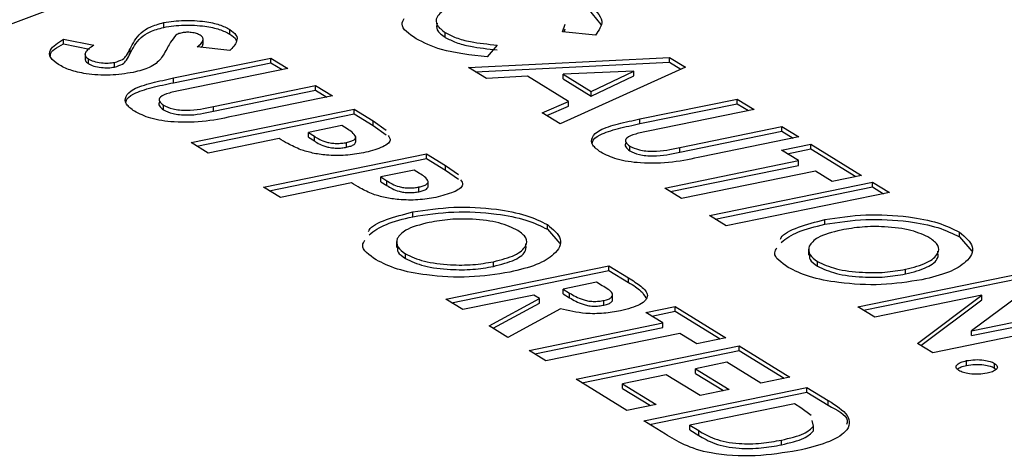
# Model space of a CAD drawing. Extents: x -125.3 to -107.2, y -65.1 to -57.
# Drawn here: x -120.3 to -120.3, y -60.4 to -60.4 of the extents above; entities that cross this region are included whole.
import ezdxf

# ---------------------------------------------------------------- set-up
doc = ezdxf.new("R2010")
doc.units = 0
doc.header["$MEASUREMENT"] = 0
doc.layers.get('0').update_dxf_attribs({"linetype": 'CONTINUOUS'})
doc.layers.add('LINES', color=7, linetype='CONTINUOUS')

# ---------------------------------------------------------------- blocks, each defined once
blk = doc.blocks.new('A$C2579555F')
at = {"color": 7, "linetype": 'CONTINUOUS'}
for p, q in [((3.901319379964377, 1.046370119307944), (3.901688319937719, 1.045909756641699)), ((3.889195901216567, 1.0458290115183), (3.889195901216567, 1.045963187585222)), ((3.891084608346063, 1.045636877850065), (3.891084608346063, 1.04577105391698)), ((3.900598763470711, 1.045704855566932), (3.90066978163081, 1.045923401845187)), ((3.901539527207191, 1.045607167927798), (3.900598763470711, 1.045704855566932)), ((3.900641010167163, 1.045700461148257), (3.90066978163081, 1.045789225778272)), ((3.886331848530531, 1.045488981717256), (3.887198468765149, 1.045318098268673)), ((3.886331848530531, 1.045354805650341), (3.886331848530531, 1.045488981717256)), ((3.890322921999797, 1.045337103025943), (3.890322921999797, 1.045504846726594)), ((3.897245296040083, 1.045542406477722), (3.897245296040083, 1.045676582544644)), ((3.886331848530531, 1.045354805650341), (3.887075687628283, 1.045208156752146)), ((3.888238038138013, 1.045075987554689), (3.888238038138013, 1.045210163621604)), ((3.891085194012973, 1.045161558499558), (3.89015142681248, 1.045266430266906)), ((3.898727203580677, 1.04532096262858), (3.898445889816458, 1.044981448005522)), ((3.886946868151426, 1.045070339692565), (3.886946868151426, 1.044902595991914)), ((3.887041785998107, 1.044789927967699), (3.887041785998107, 1.044924104034614)), ((3.889479044310846, 1.044379095830266), (3.892260244389391, 1.044949573470845)), ((3.892260244389391, 1.044949573470845), (3.892743383966831, 1.044652269805056)), ((3.892260244389391, 1.044815397403923), (3.892260244389391, 1.044949573470845)), ((3.897910486038697, 1.044678703080358), (3.903660066771877, 1.044965796208267)), ((3.903660066771877, 1.044965796208267), (3.90410817182412, 1.044690051307818)), ((3.903660066771877, 1.044831620141345), (3.903660066771877, 1.044965796208267)), ((3.887790955146372, 1.044691414696935), (3.887790955146372, 1.044825590763857)), ((3.889479044310846, 1.044244919763344), (3.892260244389391, 1.044815397403923)), ((3.892743383966831, 1.044652269805056), (3.889710005254898, 1.044030065475383)), ((3.892260244389391, 1.044815397403923), (3.892579799683745, 1.044618756588584)), ((3.898425897803776, 1.044361540474974), (3.897910486038697, 1.044678703080358)), ((3.898112226640947, 1.044554620042852), (3.903660066771877, 1.044831620141345)), ((3.90410817182412, 1.044690051307818), (3.900533089746858, 1.043064863658486)), ((3.903660066771877, 1.044831620141345), (3.903982721274232, 1.044633072204455)), ((3.889479044310846, 1.044244919763344), (3.889479044310846, 1.044379095830266)), ((3.89959152936423, 1.044428992992948), (3.898425897803776, 1.044361540474974)), ((3.900764310095568, 1.043707313323409), (3.89959152936423, 1.044428992992948)), ((3.902633376207135, 1.044571565764521), (3.90061155985471, 1.044487807022435)), ((3.90061155985471, 1.044487807022435), (3.901418229797628, 1.043991416450631)), ((3.90061155985471, 1.044353630955513), (3.90061155985471, 1.044487807022435)), ((3.90061155985471, 1.044353630955513), (3.901418229797628, 1.043857240383709)), ((3.901418229797628, 1.043991416450631), (3.902633376207135, 1.044571565764521)), ((3.901418229797628, 1.043857240383709), (3.902633376207135, 1.044437389697599)), ((3.902633376207135, 1.044437389697599), (3.902633376207135, 1.044571565764521)), ((3.89061476596433, 1.043564464031746), (3.893537050710961, 1.044163880851926)), ((3.89061476596433, 1.043430287964824), (3.893537050710961, 1.044029704785011)), ((3.893537050710961, 1.044163880851926), (3.894020190288401, 1.043866577186137)), ((3.893537050710961, 1.044029704785011), (3.893537050710961, 1.044163880851926)), ((3.893537050710961, 1.044029704785011), (3.893856606005315, 1.043833063969664)), ((3.894020190288401, 1.043866577186137), (3.891238990209871, 1.043296099545557)), ((3.901418229797628, 1.043857240383709), (3.901418229797628, 1.043991416450631)), ((3.902810818636326, 1.043206477037025), (3.905592018714856, 1.043776954677611)), ((3.905592018714856, 1.043776954677611), (3.906075158292296, 1.043479651011829)), ((3.905592018714856, 1.043642778610689), (3.905592018714856, 1.043776954677611)), ((3.889186168437192, 1.043470365692627), (3.889186168437192, 1.043604541759542)), ((3.889979216399979, 1.042528079656577), (3.894641311995898, 1.043484365152274)), ((3.89061476596433, 1.043430287964824), (3.89061476596433, 1.043564464031746)), ((3.894641311995898, 1.043484365152274), (3.895180506813674, 1.043152567461959)), ((3.894641311995898, 1.043350189085359), (3.894641311995898, 1.043484365152274)), ((3.900017071615011, 1.04338239939635), (3.900764310095568, 1.043707313323409)), ((3.900144902843891, 1.043303797061867), (3.900764310095568, 1.043573137256487)), ((3.900764310095568, 1.043573137256487), (3.900764310095568, 1.043707313323409)), ((3.902810818636326, 1.04307230097011), (3.905592018714856, 1.043642778610689)), ((3.906075158292296, 1.043479651011829), (3.90304189627571, 1.042857470618607)), ((3.905592018714856, 1.043642778610689), (3.90591157400921, 1.04344613779535)), ((3.890142706573684, 1.042427438569497), (3.894641311995898, 1.043350189085359)), ((3.894641311995898, 1.043350189085359), (3.895180506813674, 1.043018391395037)), ((3.900533089746858, 1.043064863658486), (3.900017071615011, 1.04338239939635)), ((3.902810818636326, 1.04307230097011), (3.902810818636326, 1.043206477037025)), ((3.894287629278054, 1.043015413135016), (3.893331310952888, 1.042819253848968)), ((3.894439625218197, 1.042921881260803), (3.894287629278054, 1.043015413135016)), ((3.895180506813674, 1.043152567461959), (3.895553073433803, 1.042886922299857)), ((3.895180506813674, 1.043018391395037), (3.895180506813674, 1.043152567461959)), ((3.895180506813674, 1.043018391395037), (3.895553073433803, 1.042752746232935)), ((3.903946656985127, 1.042391869174971), (3.906868825036426, 1.042991262058692)), ((3.906868825036426, 1.042991262058692), (3.907351964613866, 1.04269395839291)), ((3.906868825036426, 1.04285708599177), (3.906868825036426, 1.042991262058692)), ((3.892494488657633, 1.042647605497493), (3.890462355977419, 1.042230775990795)), ((3.893331310952888, 1.042819253848968), (3.893502239011454, 1.042714071949632)), ((3.893331310952888, 1.042685077782046), (3.893331310952888, 1.042819253848968)), ((3.893331310952888, 1.042685077782046), (3.893502239011454, 1.042579895882717)), ((3.893502239011454, 1.042579895882717), (3.893502239011454, 1.042714071949632)), ((3.894689597617401, 1.042558052045948), (3.894689597617401, 1.042692228112863)), ((3.903946656985127, 1.042257693108048), (3.906868825036426, 1.04285708599177)), ((3.907351964613866, 1.04269395839291), (3.904570764535336, 1.042123480752331)), ((3.906868825036426, 1.04285708599177), (3.90718838033078, 1.042660445176438)), ((3.890462355977419, 1.042230775990795), (3.889979216399979, 1.042528079656577)), ((3.894422131410693, 1.042399209997889), (3.894422131410693, 1.042533386064811)), ((3.902518059457989, 1.042297770835852), (3.902518059457989, 1.042431946902774)), ((3.903946656985127, 1.042257693108048), (3.903946656985127, 1.042391869174971)), ((3.906860349087239, 1.042309980139365), (3.907697054687176, 1.042481604554375)), ((3.907023839260944, 1.042209339052278), (3.907697054687176, 1.042347428487453)), ((3.907697054687176, 1.042481604554375), (3.909146406045394, 1.041589735016188)), ((3.907697054687176, 1.042347428487453), (3.907697054687176, 1.042481604554375)), ((3.907697054687176, 1.042347428487453), (3.908982821762308, 1.041556221799709)), ((3.892049689465694, 1.041253998084528), (3.896711785061598, 1.042210283580218)), ((3.892213179639398, 1.041153356997448), (3.896711785061598, 1.042076107513303)), ((3.896711785061598, 1.042210283580218), (3.897250979879374, 1.04187848588991)), ((3.896711785061598, 1.042076107513303), (3.896711785061598, 1.042210283580218)), ((3.896711785061598, 1.042076107513303), (3.897250979879374, 1.041744309822988)), ((3.907343421290605, 1.042012717932749), (3.906860349087239, 1.042309980139365)), ((3.897250979879374, 1.04187848588991), (3.897623613873606, 1.041612799268641)), ((3.897250979879374, 1.041744309822988), (3.897250979879374, 1.04187848588991)), ((3.90351803129461, 1.041228056852063), (3.907343421290605, 1.042012717932749)), ((3.903681638163661, 1.041127439701441), (3.907343421290605, 1.041878541865827)), ((3.907343421290605, 1.041878541865827), (3.907343421290605, 1.042012717932749)), ((3.896358102343783, 1.041741331562967), (3.895401784018617, 1.041545172276912)), ((3.895401784018617, 1.041545172276912), (3.895572712077183, 1.041439990377583)), ((3.895401784018617, 1.041410996209997), (3.895401784018617, 1.041545172276912)), ((3.896510165658, 1.041647758229587), (3.896358102343783, 1.041741331562967)), ((3.897250979879374, 1.041744309822988), (3.897623613873606, 1.041478623201719)), ((3.907826560868045, 1.04171541426696), (3.90400117087205, 1.040930753186274)), ((3.908309700445471, 1.041418110601171), (3.907826560868045, 1.04171541426696)), ((3.909146406045394, 1.041589735016188), (3.908309700445471, 1.041418110601171)), ((3.89253282904312, 1.040956694418746), (3.892049689465694, 1.041253998084528)), ((3.894564961723347, 1.041373523925444), (3.89253282904312, 1.040956694418746)), ((3.895401784018617, 1.041410996209997), (3.895572712077183, 1.041305814310661)), ((3.895572712077183, 1.041305814310661), (3.895572712077183, 1.041439990377583)), ((3.896492604476407, 1.04112512842584), (3.896492604476407, 1.041259304492755)), ((3.896760138057203, 1.041283929014732), (3.896760138057203, 1.041418105081647)), ((3.90400117087205, 1.040930753186274), (3.90351803129461, 1.041228056852063)), ((3.90479483761618, 1.040442364233144), (3.909456933212098, 1.041398649728841)), ((3.904958444485231, 1.040341747082522), (3.909456933212098, 1.041264473661919)), ((3.909456933212098, 1.041398649728841), (3.909940072789539, 1.041101346063058)), ((3.909456933212098, 1.041264473661919), (3.909456933212098, 1.041398649728841)), ((3.909456933212098, 1.041264473661919), (3.909776488506452, 1.041067832846579)), ((3.909940072789539, 1.041101346063058), (3.90527797719362, 1.040145060567362)), ((3.896315036977114, 1.040409162576609), (3.896315036977114, 1.040543338643531)), ((3.90527797719362, 1.040145060567362), (3.90479483761618, 1.040442364233144)), ((3.900166770013584, 1.040048099610637), (3.900166770013584, 1.040182275677552)), ((3.908094090042155, 1.040192118534087), (3.908094090042155, 1.040326294601009)), ((3.900166770013584, 1.040048099610637), (3.900523028613435, 1.03964207300276)), ((3.911945755704537, 1.039831097027275), (3.911945755704537, 1.039965273094197)), ((3.911945755704537, 1.039831097027275), (3.91230208167849, 1.039425028960238)), ((3.895848899721329, 1.03969552416595), (3.895848899721329, 1.039527780465292)), ((3.896104543928587, 1.039213089967532), (3.896104543928587, 1.039347266034454)), ((3.907627885412296, 1.039478521582588), (3.907627885412296, 1.039310777881937)), ((3.897260468723616, 1.038047504873632), (3.901922564319548, 1.039003790369328)), ((3.898622445704916, 1.038985450983702), (3.898622445704916, 1.039119627050624)), ((3.901922564319548, 1.039003790369328), (3.902485474815919, 1.038657399053243)), ((3.901922564319548, 1.038869614302406), (3.901922564319548, 1.039003790369328)), ((3.907883529619554, 1.03899608738417), (3.907883529619554, 1.039130263451092)), ((3.897423958897335, 1.037946863786551), (3.901922564319548, 1.038869614302406)), ((3.901922564319548, 1.038869614302406), (3.902485474815919, 1.038523222986328)), ((3.909039337719236, 1.037830478353818), (3.913701433315154, 1.038786763849508)), ((3.910401431395883, 1.03876844840034), (3.910401431395883, 1.038902624467262)), ((3.901568881601705, 1.038534838352071), (3.900612563276553, 1.038338679066015)), ((3.901733274373839, 1.038433677991662), (3.901568881601705, 1.038534838352071)), ((3.902485474815919, 1.038523222986328), (3.902485474815919, 1.038657399053243)), ((3.909202944588301, 1.037729861203189), (3.913701433315154, 1.038652587782586)), ((3.914136602542698, 1.038518979108566), (3.912290088778917, 1.037138183255621)), ((3.899775740981269, 1.038167030714547), (3.89774360830107, 1.037750201207849)), ((3.89993959476071, 1.038066202027444), (3.899775740981269, 1.038167030714547)), ((3.900612563276553, 1.038338679066015), (3.900800739101371, 1.038222883620676)), ((3.900612563276553, 1.038204502999093), (3.900612563276553, 1.038338679066015)), ((3.900612563276553, 1.038204502999093), (3.900800739101371, 1.038088707553761)), ((3.900800739101371, 1.038088707553761), (3.900800739101371, 1.038222883620676)), ((3.902030050516828, 1.038017944689841), (3.902030050516828, 1.038185688390499)), ((3.912581062202406, 1.038160549292968), (3.909522477296676, 1.037533174688036)), ((3.91074053341444, 1.036783634460214), (3.912581062202406, 1.038160549292968)), ((3.912581062202406, 1.03802637322606), (3.912581062202406, 1.038160549292968)), ((3.89774360830107, 1.037750201207849), (3.897260468723616, 1.038047504873632)), ((3.898500623541906, 1.037284366039991), (3.89993959476071, 1.038066202027444)), ((3.898616345487966, 1.037213119500258), (3.89993959476071, 1.037932025960529)), ((3.89993959476071, 1.037932025960529), (3.89993959476071, 1.038066202027444)), ((3.901782643989449, 1.037878287439341), (3.901782643989449, 1.038012463506263)), ((3.902983670053331, 1.037664237365071), (3.903820492348601, 1.037835885716547)), ((3.903820492348601, 1.037835885716547), (3.905269843706847, 1.036944016178353)), ((3.903820492348601, 1.037701709649625), (3.903820492348601, 1.037835885716547)), ((3.909522477296676, 1.037533174688036), (3.909039337719236, 1.037830478353818)), ((3.910838989541418, 1.036723108321276), (3.912581062202406, 1.03802637322606)), ((3.900543946081697, 1.037772534130106), (3.899037662388892, 1.03695389504292)), ((3.903466809630771, 1.037366933699289), (3.902983670053331, 1.037664237365071)), ((3.90314716022705, 1.037563596277991), (3.903820492348601, 1.037701709649625)), ((3.903820492348601, 1.037701709649625), (3.905106326797835, 1.036910461502714)), ((3.912290088778917, 1.037138183255621), (3.915357892616626, 1.037767448840867)), ((3.912290088778917, 1.037004007188699), (3.915357892616626, 1.037633272773945)), ((3.899037662388892, 1.03695389504292), (3.898500623541906, 1.037284366039991)), ((3.899641536330122, 1.036582296555061), (3.903466809630771, 1.037366933699289)), ((3.903466809630771, 1.037232757632374), (3.903466809630771, 1.037366933699289)), ((3.915840964819992, 1.037470186634252), (3.911178869224059, 1.036513901138555)), ((3.899805026503842, 1.036481655467981), (3.903466809630771, 1.037232757632374)), ((3.903949949208226, 1.0370696300335), (3.900124675907563, 1.036284992889279)), ((3.904433021411563, 1.036772367826885), (3.903949949208226, 1.0370696300335)), ((3.912290088778917, 1.037004007188699), (3.912290088778917, 1.037138183255621)), ((3.900987333716728, 1.035754149752108), (3.905649429312646, 1.036710435247798)), ((3.905269843706847, 1.036944016178353), (3.904433021411563, 1.036772367826885)), ((3.905649429312646, 1.036710435247798), (3.907098780670879, 1.035818565709619)), ((3.905649429312646, 1.036576259180876), (3.905649429312646, 1.036710435247798)), ((3.911178869224059, 1.036513901138555), (3.91074053341444, 1.036783634460214)), ((3.900124675907563, 1.036284992889279), (3.899641536330122, 1.036582296555061)), ((3.901150823890433, 1.035653508665021), (3.905649429312646, 1.036576259180876)), ((3.905649429312646, 1.036576259180876), (3.906935263761881, 1.035785011033973)), ((3.905295746594817, 1.036241483230548), (3.904399176284599, 1.036057579411782)), ((3.906261958375609, 1.035646917358143), (3.905295746594817, 1.036241483230548)), ((3.912146714962276, 1.036153541174798), (3.912146714962276, 1.036287717241713)), ((3.912946286129056, 1.03607686433584), (3.912946286129056, 1.036211040402762)), ((3.903562353989329, 1.035885931060314), (3.902307295589438, 1.035628494437795)), ((3.904528565770121, 1.035291365187909), (3.903562353989329, 1.035885931060314)), ((3.904399176284599, 1.036057579411782), (3.905365388065391, 1.035463013539385)), ((3.904399176284599, 1.03592340334486), (3.904399176284599, 1.036057579411782)), ((3.904399176284599, 1.03592340334486), (3.905201871156393, 1.035429458863739)), ((3.912946286129056, 1.03607686433584), (3.912986602357279, 1.03603261902866)), ((3.902436685074946, 1.034862280213922), (3.900987333716728, 1.035754149752108)), ((3.902307295589438, 1.035628494437795), (3.90327350737023, 1.035033928565397)), ((3.902307295589438, 1.035494318370873), (3.902307295589438, 1.035628494437795)), ((3.907098780670879, 1.035818565709619), (3.906261958375609, 1.035646917358143)), ((3.902307295589438, 1.035494318370873), (3.903109990461232, 1.035000373889751)), ((3.9029198246524, 1.03456497654814), (3.907581920248319, 1.035521262043829)), ((3.903083314826105, 1.03446433546106), (3.907581920248319, 1.035387085976915)), ((3.905365388065391, 1.035463013539385), (3.904528565770121, 1.035291365187909)), ((3.907581920248319, 1.035521262043829), (3.908190645123796, 1.035146678496162)), ((3.907581920248319, 1.035387085976915), (3.907581920248319, 1.035521262043829)), ((3.907581920248319, 1.035387085976915), (3.908190645123796, 1.03501250242924)), ((3.90327350737023, 1.035033928565397), (3.902436685074946, 1.034862280213922)), ((3.907228237530475, 1.035052310026579), (3.904239786525096, 1.034439321233826)), ((3.907412640406434, 1.03493883629443), (3.907228237530475, 1.035052310026579)), ((3.908190645123796, 1.03501250242924), (3.908190645123796, 1.035146678496162)), ((3.90770229405905, 1.03471693558275), (3.907412640406434, 1.03493883629443)), ((3.903537712403718, 1.034184754554147), (3.9029198246524, 1.03456497654814)), ((3.904239786525096, 1.034439321233826), (3.904492102480688, 1.034284056664262)), ((3.904239786525096, 1.034305145166911), (3.904239786525096, 1.034439321233826)), ((3.907774015158012, 1.034409979125357), (3.907735182846309, 1.034575865965977)), ((3.904239786525096, 1.034305145166911), (3.904492102480688, 1.03414988059734)), ((3.904492102480688, 1.03414988059734), (3.904492102480688, 1.034284056664262)), ((3.907774015158012, 1.034275803058435), (3.907774015158012, 1.034409979125357)), ((3.906856793642461, 1.033879317160839), (3.906856793642461, 1.034013493227746))]:
    blk.add_line(p, q, dxfattribs=at)
at = {"color": 7, "linetype": 'CONTINUOUS', "flags": 128}
blk.add_lwpolyline([(3.936409310444816, 1.048913768671575), (3.932649744271885, 1.049547577476446), (3.928735575289338, 1.05004950893035), (3.924703281808604, 1.050414828803042), (3.920590611278115, 1.050640224045296), (3.916435898164195, 1.050723552315347), (3.9122779111499, 1.050664031752014), (3.908155435674999, 1.050462210624502), (3.904107089866571, 1.050119984855073), (3.900170673688123, 1.049640519795958), (3.896382850122023, 1.049028350670341), (3.89277894788458, 1.048289120989892), (3.889392808624834, 1.047429772327888), (3.886255853361988, 1.046458352827521), (3.88339746867706, 1.04538387530171)], dxfattribs=at)
at = {"color": 7, "linetype": 'CONTINUOUS'}
for points, knots in [([(3.897956099036421, 1.046570913301714), (3.897730641055816, 1.046514137508886), (3.897280410564292, 1.046400758541147), (3.896970927834772, 1.0461406399738), (3.896970699579043, 1.045885480250497), (3.897153737963905, 1.045746234833693), (3.897245296040097, 1.045676582544644)], [0, 0, 0, 0, 0.2800365718890381, 0.5592217363584268, 0.7795172313335288, 1, 1, 1, 1]), ([(3.901319379964391, 1.046504295374874), (3.9015097161152, 1.046340359981542), (3.901850187755002, 1.046047113785548), (3.901634595481809, 1.045741800065414), (3.901539527207191, 1.045607167927805)], [0, 0, 0, 0, 0.5590367260195434, 1, 1, 1, 1]), ([(3.889195901216567, 1.045963187585222), (3.889386243147968, 1.045991749792172), (3.88976717347451, 1.046048911189764), (3.890347740741504, 1.046007821918394), (3.890810391866339, 1.045913260064346), (3.890993175674495, 1.045818470060532), (3.891084608346077, 1.045771053916987)], [0, 0, 0, 0, 0.2793832219689084, 0.5591282026088397, 0.7794657708026134, 1, 1, 1, 1]), ([(3.896410629715604, 1.045503607499931), (3.896207813095842, 1.045640608691087), (3.895930577860298, 1.045827879130506), (3.896043612232376, 1.04602828935932), (3.896073954196297, 1.046082085738377)], [0, 0, 0, 0, 0.7315686959584493, 1, 1, 1, 1]), ([(3.888238038138027, 1.045210163621604), (3.888314699594318, 1.045367103088118), (3.888421410088398, 1.045585558213048), (3.88877316220028, 1.045847920326736), (3.889055108763174, 1.045924798036367), (3.889195901216567, 1.045963187585222)], [0, 0, 0, 0, 0.5608723331017341, 0.7807178036039844, 1, 1, 1, 1]), ([(3.888238038138027, 1.045075987554696), (3.888314699594318, 1.04523292702121), (3.888421410088398, 1.04545138214614), (3.88877316220028, 1.045713744259807), (3.889055108763174, 1.045790621969445), (3.889195901216567, 1.045829011518315)], [0, 0, 0, 0, 0.5608723331017341, 0.7807178036039844, 1, 1, 1, 1]), ([(3.889195901216567, 1.045829011518315), (3.889386243147968, 1.045857573725243), (3.88976717347451, 1.045914735122842), (3.890347740741504, 1.045873645851486), (3.890810391866339, 1.045779083997438), (3.890993175674495, 1.045684293993602), (3.891084608346077, 1.045636877850065)], [0, 0, 0, 0, 0.2793832219689084, 0.5591282026088397, 0.7794657708026134, 1, 1, 1, 1]), ([(3.891084608346077, 1.045771053916987), (3.891154385212147, 1.045717186986025), (3.891293935116423, 1.04560945607917), (3.89130463077079, 1.045393749941432), (3.89116845427759, 1.045249658237672), (3.891085194012973, 1.045161558499565)], [0, 0, 0, 0, 0.2798538130491494, 0.5596922737033834, 1, 1, 1, 1]), ([(3.897010599617104, 1.045946778682762), (3.896998428097675, 1.045882103030877), (3.896971729597581, 1.045740235541622), (3.897148897056923, 1.045612117223037), (3.897245296040097, 1.045542406477736)], [0, 0, 0, 0, 0.4558877599606258, 1, 1, 1, 1]), ([(3.886187176943892, 1.044763400902475), (3.886099391694628, 1.044828665732979), (3.885923998459461, 1.044959063605781), (3.885916825227653, 1.045225675419623), (3.886174447814568, 1.045389120819152), (3.886331848530531, 1.045488981717263)], [0, 0, 0, 0, 0.2804787875359309, 0.5603912089202331, 1, 1, 1, 1]), ([(3.889540798891971, 1.045600822665889), (3.889488933590073, 1.045536488242838), (3.889396280312269, 1.045421559861872), (3.889332847424967, 1.045304172974511), (3.889304922896628, 1.045252496728928)], [0, 0, 0, 0, 0.5597783812202742, 1, 1, 1, 1]), ([(3.889719183991573, 1.045674118061534), (3.889676872352723, 1.045663126286236), (3.889601231231467, 1.04564347613249), (3.889559282579569, 1.045613868550902), (3.889540798891971, 1.045600822665889)], [0, 0, 0, 0, 0.5593735013677119, 1, 1, 1, 1]), ([(3.890242396123824, 1.045602722298639), (3.890209745615564, 1.045620011625289), (3.890144537479145, 1.045654541096027), (3.889998260084482, 1.045681840590525), (3.889847709950729, 1.045692634978813), (3.889761974417382, 1.045680282938882), (3.889719183991573, 1.045674118061534)], [0, 0, 0, 0, 0.2804301209722349, 0.5600625089463835, 0.7804281159374186, 1, 1, 1, 1]), ([(3.890151426812494, 1.045266430266913), (3.890222963968299, 1.045327197117004), (3.890322648671685, 1.045411873749146), (3.89032881001576, 1.045531319660512), (3.890271185375852, 1.045578934126418), (3.890242396123824, 1.045602722298639)], [0, 0, 0, 0, 0.5598146535724337, 0.7800835392140869, 0.9999999999999999, 0.9999999999999999, 0.9999999999999999, 0.9999999999999999]), ([(3.891084608346077, 1.045636877850065), (3.891163994149323, 1.045583437456443), (3.89126301072308, 1.045516782154628), (3.891265231394527, 1.045443080507923), (3.891265671659113, 1.045428468609586)], [0, 0, 0, 0, 0.8017425797200227, 1, 1, 1, 1]), ([(3.898445889816443, 1.044981448005522), (3.897973779531981, 1.045035959889404), (3.897130465014783, 1.045133332610433), (3.896630639419001, 1.045390437072328), (3.896410629715604, 1.045503607499931)], [0, 0, 0, 0, 0.5598270571887567, 1, 1, 1, 1]), ([(3.897245296040097, 1.045676582544644), (3.897341073519428, 1.045625473047551), (3.897532512505919, 1.045523315939292), (3.898039632044501, 1.045392057229769), (3.898466331624476, 1.04534793667667), (3.898727203580691, 1.04532096262858)], [0, 0, 0, 0, 0.2801092449059721, 0.559879319507384, 1, 1, 1, 1]), ([(3.897245296040097, 1.045542406477736), (3.897341073519428, 1.045491296980629), (3.897532512505919, 1.04538913987237), (3.898039632044501, 1.045257881162847), (3.898466331624476, 1.045213760609762), (3.898727203580691, 1.045186786561672)], [0, 0, 0, 0, 0.2801092449059721, 0.559879319507384, 1, 1, 1, 1]), ([(3.885958807297442, 1.045016873867517), (3.885958048556589, 1.045026153035856), (3.88594806472058, 1.04514825229267), (3.886147536236692, 1.04525560833622), (3.886331848530531, 1.045354805650341)], [0, 0, 0, 0, 0.07599692722007755, 1, 1, 1, 1]), ([(3.887198468765163, 1.04531809826868), (3.887095321629857, 1.045248503871534), (3.886951532000168, 1.04515148757956), (3.886936925985808, 1.045008828589374), (3.887006846304118, 1.044952334529285), (3.887041785998107, 1.044924104034614)], [0, 0, 0, 0, 0.5594130565993692, 0.7798354848039043, 1, 1, 1, 1]), ([(3.887790955146372, 1.044825590763857), (3.887875490593544, 1.04485261127067), (3.888045420702056, 1.044906926919388), (3.888147885905667, 1.045049065140589), (3.888203827891601, 1.045149031261523), (3.888238038138027, 1.045210163621604)], [0, 0, 0, 0, 0.2777491815876589, 0.5583213923389797, 1, 1, 1, 1]), ([(3.889304922896628, 1.045252496728928), (3.889273076896288, 1.04519177559925), (3.889216215914914, 1.045083358121815), (3.889144996251503, 1.044976021594707), (3.889113664422808, 1.044928800791894)], [0, 0, 0, 0, 0.5600677227464643, 1, 1, 1, 1]), ([(3.890259823104017, 1.045254266752977), (3.890285580336339, 1.04527547836188), (3.890324616059502, 1.045307625080248), (3.890317902067096, 1.045342140405737), (3.890315618218381, 1.045353881226646)], [0, 0, 0, 0, 0.659837456980001, 1, 1, 1, 1]), ([(3.886956528729726, 1.044919371339368), (3.886954176122728, 1.044904851838993), (3.886946836407205, 1.044859553579833), (3.887003371893087, 1.044818096657529), (3.887041785998107, 1.044789927967706)], [0, 0, 0, 0, 0.3205310896854837, 0.9999999999999999, 0.9999999999999999, 0.9999999999999999, 0.9999999999999999]), ([(3.887041785998107, 1.044924104034614), (3.887089283641572, 1.044899758375408), (3.887184190402422, 1.04485111243239), (3.887393690748141, 1.044813021311391), (3.887608562407493, 1.044798913768126), (3.887730223679014, 1.044816708101614), (3.887790955146372, 1.044825590763857)], [0, 0, 0, 0, 0.2803538328874555, 0.5601851428773804, 0.7804510728861621, 1, 1, 1, 1]), ([(3.887790955146372, 1.044691414696935), (3.887875490593544, 1.044718435203741), (3.888045420702056, 1.044772750852466), (3.888147885905667, 1.044914889073659), (3.888203827891601, 1.045014855194601), (3.888238038138027, 1.045075987554696)], [0, 0, 0, 0, 0.2777491815876589, 0.5583213923389797, 1, 1, 1, 1]), ([(3.889113664422808, 1.044928800791894), (3.889027707127696, 1.044839202886209), (3.888874281599655, 1.044679279217398), (3.888491082715277, 1.04458135006066), (3.888322572611855, 1.044538286124421)], [0, 0, 0, 0, 0.5602541910682254, 1, 1, 1, 1]), ([(3.888322572611855, 1.044538286124421), (3.888106545166593, 1.04450445298081), (3.887674768339323, 1.044436830242496), (3.8870056367915, 1.044482191841624), (3.886494951255727, 1.044600271831847), (3.88628984363622, 1.044708984658314), (3.886187176943892, 1.044763400902475)], [0, 0, 0, 0, 0.2796631972661912, 0.5589664213836318, 0.779240484525041, 1, 1, 1, 1]), ([(3.887041785998107, 1.044789927967706), (3.887089283641572, 1.0447655823085), (3.887184190402422, 1.044716936365468), (3.887393690748141, 1.044678845244469), (3.887608562407493, 1.044664737701218), (3.887730223679014, 1.044682532034692), (3.887790955146372, 1.044691414696935)], [0, 0, 0, 0, 0.2803538328874555, 0.5601851428773804, 0.7804510728861621, 1, 1, 1, 1]), ([(3.888360125995845, 1.043426259941818), (3.888269535239729, 1.043493219300977), (3.888088518150468, 1.043627016487477), (3.888086929425825, 1.043853332324019), (3.888309730248736, 1.0440802981974), (3.888853939636462, 1.044245441653125), (3.889270324206166, 1.044334469202148), (3.889479044310832, 1.044379095830259)], [0, 0, 0, 0, 0.1867710443276477, 0.3732030975825644, 0.5593881117306286, 0.7791355249080378, 1, 1, 1, 1]), ([(3.888123880663457, 1.043686685679411), (3.888122781935564, 1.043696886524479), (3.888113787563711, 1.043780392361356), (3.888326465955288, 1.043946256326052), (3.888849445002037, 1.044111229545898), (3.889268823464647, 1.044200281101503), (3.889479044310832, 1.044244919763351)], [0, 0, 0, 0, 0.03969446167107865, 0.3249455526555085, 0.6616170599553023, 1, 1, 1, 1]), ([(3.889710005254898, 1.044030065475376), (3.88958868438182, 1.044005001775282), (3.889347761534296, 1.043955229482691), (3.889074734975736, 1.043846735793551), (3.889044693154645, 1.04371170226446), (3.889138938755266, 1.043640315899516), (3.889186168437206, 1.043604541759549)], [0, 0, 0, 0, 0.2818842533417309, 0.5597747135305882, 0.779388108222359, 1, 1, 1, 1]), ([(3.889103547967409, 1.043697474924194), (3.889103098092207, 1.043697272540655), (3.889034716032413, 1.043666509781147), (3.889056891000649, 1.043574983814501), (3.889143010847462, 1.043505291091101), (3.889186168437206, 1.04347036569262)], [0, 0, 0, 0, 0.00329281940380084, 0.5005160688901849, 1, 1, 1, 1]), ([(3.889186168437206, 1.043604541759549), (3.889268723799063, 1.043564365839366), (3.889392864877706, 1.04350395205212), (3.889646878937796, 1.043461711415944), (3.890062995823925, 1.043439497866004), (3.890369681836404, 1.043508956816872), (3.890614765964344, 1.043564464031739)], [0, 0, 0, 0, 0.2496172387778166, 0.3753572459523566, 0.5008248880048305, 1, 1, 1, 1]), ([(3.889186168437206, 1.04347036569262), (3.889268723799063, 1.043430189772437), (3.889392864877706, 1.043369775985212), (3.889646878937796, 1.043327535349022), (3.890062995823925, 1.043305321799096), (3.890369681836404, 1.043374780749943), (3.890614765964344, 1.043430287964831)], [0, 0, 0, 0, 0.2496172387778166, 0.3753572459523566, 0.5008248880048305, 1, 1, 1, 1]), ([(3.891238990209885, 1.043296099545564), (3.890971363855968, 1.043238041862843), (3.890439855365898, 1.043122738751521), (3.889544475480562, 1.043092036736184), (3.888779622416948, 1.043209282256051), (3.888500111210718, 1.043353854871263), (3.888360125995845, 1.043426259941818)], [0, 0, 0, 0, 0.2819006811442586, 0.559857439973085, 0.7795671533960951, 1, 1, 1, 1]), ([(3.901692017016657, 1.042253665085042), (3.901601479617582, 1.042320611153947), (3.901420542047774, 1.042454401821026), (3.901418598445503, 1.04268070056154), (3.901641660725616, 1.042907658902386), (3.90218584128688, 1.043072773988584), (3.902602165570897, 1.043161839337856), (3.902810818636311, 1.043206477037032)], [0, 0, 0, 0, 0.1867401534260321, 0.3731972631381819, 0.5593656837784837, 0.7791632524787168, 1, 1, 1, 1]), ([(3.894689597617415, 1.042692228112877), (3.894660589687291, 1.042737463524453), (3.894608638286925, 1.042818477335821), (3.894491401077929, 1.042890204259983), (3.894439625218212, 1.042921881260803)], [0, 0, 0, 0, 0.5583666637347376, 1, 1, 1, 1]), ([(3.901455654988894, 1.042514066886177), (3.901454555823292, 1.042524267775917), (3.901445558962237, 1.042607763826126), (3.901658387785503, 1.0427736159548), (3.902181350280429, 1.042938562180787), (3.902600666216941, 1.043027651338605), (3.902810818636311, 1.043072300970124)], [0, 0, 0, 0, 0.03969598897188088, 0.3249185487244629, 0.6616632283884805, 1, 1, 1, 1]), ([(3.893113913814332, 1.042324746664733), (3.892986490167047, 1.042382144926911), (3.892758826036385, 1.042484696735293), (3.892575296628877, 1.042597804267601), (3.892494488657647, 1.042647605497493)], [0, 0, 0, 0, 0.5597001464186468, 1, 1, 1, 1]), ([(3.893502239011454, 1.042714071949632), (3.89360021593869, 1.042649655918538), (3.893722753901173, 1.042569091958967), (3.893985765132015, 1.042514369717978), (3.894134892548806, 1.042503369297854), (3.894287242483401, 1.042509432307739), (3.894377153852375, 1.042525398889531), (3.894422131410693, 1.042533386064811)], [0, 0, 0, 0, 0.4993561035761948, 0.6245356047708567, 0.7497651789503481, 0.8748217117193797, 1, 1, 1, 1]), ([(3.894422131410693, 1.042533386064811), (3.894464811941489, 1.042543445616786), (3.894550075867727, 1.042563541826475), (3.894666685450332, 1.042616131093553), (3.894680918844571, 1.042663403744513), (3.894689597617415, 1.042692228112877)], [0, 0, 0, 0, 0.28116661304044, 0.5616933276425884, 1, 1, 1, 1]), ([(3.89561280189541, 1.042736709111992), (3.895643878148306, 1.042689919051604), (3.895725725963786, 1.042566684624227), (3.895436360068729, 1.042369862093963), (3.895081913499382, 1.042280607194613), (3.894904337425402, 1.042235890907357)], [0, 0, 0, 0, 0.2339693128144973, 0.6162222073467106, 1, 1, 1, 1]), ([(3.903041896275724, 1.042857470618607), (3.90292060940574, 1.042832386538649), (3.902679770896455, 1.042782577252396), (3.902406640797324, 1.042674136794332), (3.902376398474601, 1.042539089417062), (3.902470772593844, 1.042467711397684), (3.902518059458004, 1.042431946902774)], [0, 0, 0, 0, 0.2818873225917562, 0.5597417311232133, 0.7794052742161646, 1, 1, 1, 1]), ([(3.894904337425388, 1.042235890907357), (3.894738237407537, 1.042207558822149), (3.894406409781951, 1.042150958174631), (3.893880236472484, 1.042160369602755), (3.893440743877036, 1.042224369572494), (3.893222873831277, 1.04229128251648), (3.893113913814332, 1.042324746664733)], [0, 0, 0, 0, 0.279937113293991, 0.5592465840872206, 0.7795727287048793, 1, 1, 1, 1]), ([(3.893502239011454, 1.042579895882724), (3.89360021593869, 1.042515479851616), (3.893722753901173, 1.042434915892059), (3.893985765132015, 1.042380193651056), (3.894134892548806, 1.042369193230947), (3.894287242483401, 1.042375256240817), (3.894377153852375, 1.042391222822609), (3.894422131410693, 1.042399209997889)], [0, 0, 0, 0, 0.4993561035761948, 0.6245356047708567, 0.7497651789503481, 0.8748217117193797, 1, 1, 1, 1]), ([(3.894422131410693, 1.042399209997889), (3.894464811941489, 1.042409269549857), (3.894550075867727, 1.042429365759567), (3.894666685450332, 1.042481955026645), (3.894680918844571, 1.042529227677591), (3.894689597617415, 1.042558052045948)], [0, 0, 0, 0, 0.28116661304044, 0.5616933276425884, 1, 1, 1, 1]), ([(3.902435322292888, 1.042524856130946), (3.902434911491454, 1.042524661689384), (3.902368690339742, 1.042493317727278), (3.902387674906876, 1.04240261916717), (3.902474536701007, 1.042332769525544), (3.902518059458004, 1.042297770835852)], [0, 0, 0, 0, 0.00310482916096651, 0.5004981566671909, 1, 1, 1, 1]), ([(3.902518059458004, 1.042431946902774), (3.902600628080549, 1.042391782292945), (3.902724773747863, 1.042331392981154), (3.902978692371931, 1.042289066452355), (3.903394893071791, 1.042266960648519), (3.903701589569692, 1.042336390719413), (3.903946656985141, 1.042391869174971)], [0, 0, 0, 0, 0.2496128594376882, 0.3753042506065518, 0.5008336456435648, 1, 1, 1, 1]), ([(3.904570764535322, 1.042123480752331), (3.904303175855915, 1.042065437682702), (3.903771669300156, 1.041950147782948), (3.902876295211499, 1.041919391323773), (3.902111510359205, 1.042036706480332), (3.901832006245655, 1.042181263774417), (3.901692017016657, 1.042253665085042)], [0, 0, 0, 0, 0.2818678466333121, 0.5598690073891615, 0.7795610321153981, 1, 1, 1, 1]), ([(3.902518059458004, 1.042297770835852), (3.902600628080549, 1.042257606226016), (3.902724773747863, 1.042197216914232), (3.902978692371931, 1.042154890385447), (3.903394893071791, 1.042132784581597), (3.903701589569692, 1.042202214652491), (3.903946656985141, 1.042257693108063)], [0, 0, 0, 0, 0.2496128594376882, 0.3753042506065518, 0.5008336456435648, 1, 1, 1, 1]), ([(3.896760138057218, 1.041418105081661), (3.896731108773096, 1.041463354561458), (3.896679136890782, 1.041544365881904), (3.896561913184954, 1.041616094269948), (3.896510165658, 1.041647758229587)], [0, 0, 0, 0, 0.5585574900590103, 1, 1, 1, 1]), ([(3.895184386880047, 1.041050665092683), (3.895056986236497, 1.041108049642013), (3.894829313580459, 1.04121059930268), (3.89464578966556, 1.041323708266347), (3.894564961723361, 1.041373523925444)], [0, 0, 0, 0, 0.5595781494217142, 0.9999999999999999, 0.9999999999999999, 0.9999999999999999, 0.9999999999999999]), ([(3.895572712077197, 1.041439990377583), (3.895670689004405, 1.041375574346489), (3.895793226966916, 1.041295010386918), (3.896056238197744, 1.041240288145914), (3.896205365614534, 1.041229287725812), (3.896357715549115, 1.041235350735676), (3.896447626918089, 1.041251317317482), (3.896492604476421, 1.041259304492769)], [0, 0, 0, 0, 0.4993561035761948, 0.6245356047708567, 0.7497651789503481, 0.8748217117193797, 1, 1, 1, 1]), ([(3.895572712077197, 1.041305814310661), (3.895670689004405, 1.041241398279567), (3.895793226966916, 1.041160834319996), (3.896056238197744, 1.041106112079007), (3.896205365614534, 1.041095111658883), (3.896357715549115, 1.041101174668768), (3.896447626918089, 1.04111714125056), (3.896492604476421, 1.04112512842584)], [0, 0, 0, 0, 0.4993561035761948, 0.6245356047708567, 0.7497651789503481, 0.8748217117193797, 1, 1, 1, 1]), ([(3.896492604476421, 1.041259304492769), (3.896535285748186, 1.041269363999589), (3.896620551154641, 1.041289460119145), (3.896737126367526, 1.041342040620499), (3.896751422464106, 1.041389295945841), (3.896760138057218, 1.041418105081661)], [0, 0, 0, 0, 0.2812177721552432, 0.5617955294407405, 1, 1, 1, 1]), ([(3.896492604476421, 1.04112512842584), (3.896535285748186, 1.041135187932682), (3.896620551154641, 1.041155284052216), (3.896737126367526, 1.04120786455357), (3.896751422464106, 1.041255119878919), (3.896760138057218, 1.041283929014732)], [0, 0, 0, 0, 0.2812177721552432, 0.5617955294407405, 1, 1, 1, 1]), ([(3.897683342335228, 1.041462586080776), (3.89771442479308, 1.041415795147188), (3.897796282772177, 1.041292567721648), (3.897506779197784, 1.04109577986047), (3.897152375745165, 1.041006527210683), (3.89697481049113, 1.040961809335293)], [0, 0, 0, 0, 0.2339801955197761, 0.6162043565415786, 1, 1, 1, 1]), ([(3.89697481049113, 1.040961809335293), (3.896808736787818, 1.040933459667123), (3.896476955258592, 1.040876822787986), (3.895950776446043, 1.040886250020435), (3.895511239536958, 1.040950248931757), (3.895293364969078, 1.041017184681571), (3.895184386880047, 1.041050665092683)], [0, 0, 0, 0, 0.2799113258790706, 0.5592059785097728, 0.7795204341982639, 1, 1, 1, 1]), ([(3.896315036977128, 1.040543338643531), (3.896698933040781, 1.040601521685566), (3.897466605168589, 1.040717869582572), (3.898647943022837, 1.0406516495758), (3.899594351339843, 1.040465273475739), (3.899975995525253, 1.040276592586892), (3.900166770013598, 1.040182275677552)], [0, 0, 0, 0, 0.2796501128373511, 0.5592128116956674, 0.7796613874273756, 1, 1, 1, 1]), ([(3.895050634671279, 1.039984594962448), (3.895055722754606, 1.03999842527336), (3.895102948148335, 1.040126792251186), (3.895532223266429, 1.040340900197855), (3.896054073797515, 1.040475852625171), (3.896315036977128, 1.040543338643531)], [0, 0, 0, 0, 0.05692963441108984, 0.5283963002045173, 1, 1, 1, 1]), ([(3.895067983740446, 1.039891733002143), (3.895210796869961, 1.039997730743998), (3.895496464638327, 1.040209757036436), (3.896042153100197, 1.040342687624673), (3.896315036977128, 1.040409162576623)], [0, 0, 0, 0, 0.499927346883618, 1, 1, 1, 1]), ([(3.896315036977128, 1.040409162576623), (3.896698933040781, 1.040467345618637), (3.897466605168589, 1.04058369351565), (3.898647943022837, 1.040517473508892), (3.899594351339843, 1.040331097408831), (3.899975995525253, 1.04014241651997), (3.900166770013598, 1.040048099610644)], [0, 0, 0, 0, 0.2796501128373511, 0.5592128116956674, 0.7796613874273756, 1, 1, 1, 1]), ([(3.908094090042141, 1.040326294601016), (3.908477948111866, 1.04038446639791), (3.909245585341083, 1.04050079803325), (3.910426889173721, 1.040434584538438), (3.911373226197256, 1.040248203607966), (3.911754951471536, 1.040059564024155), (3.911945755704551, 1.039965273094197)], [0, 0, 0, 0, 0.2796355166828162, 0.559213548348639, 0.7796742147333228, 1, 1, 1, 1]), ([(3.896786973801753, 1.040243737077638), (3.896531264439218, 1.040178245260563), (3.896074125650443, 1.040061163705019), (3.895933921492187, 1.039869122035142), (3.895872143222974, 1.039784502562185)], [0, 0, 0, 0, 0.5593692087171717, 1, 1, 1, 1]), ([(3.899322401820584, 1.04001527075247), (3.899158299763343, 1.040094129834927), (3.898830166096928, 1.040251814146139), (3.898084401856877, 1.040347635158334), (3.897370273149789, 1.040343945685642), (3.896981509908571, 1.040277157640389), (3.896786973801753, 1.040243737077638)], [0, 0, 0, 0, 0.2796041297207511, 0.5590882271005325, 0.7793689046842817, 1, 1, 1, 1]), ([(3.900166770013598, 1.040182275677552), (3.900329243224377, 1.040045433748389), (3.900654460874733, 1.039771521449502), (3.900428652841455, 1.039354149223946), (3.899902214782273, 1.039018689492352), (3.899363691822842, 1.038886293339345), (3.899094315155494, 1.038820066943892)], [0, 0, 0, 0, 0.2793631249588653, 0.5591926118506003, 0.7795020191800148, 1, 1, 1, 1]), ([(3.906829571041001, 1.039767526983461), (3.906834699605284, 1.039781365147924), (3.906882273335597, 1.039909731112616), (3.907311011110423, 1.040123915334334), (3.907833046331561, 1.040258830348584), (3.908094090042141, 1.040326294601016)], [0, 0, 0, 0, 0.05696671368999374, 0.5284362083099049, 1, 1, 1, 1]), ([(3.906847036805502, 1.039674688959622), (3.90698980957896, 1.039780706073408), (3.907275383681437, 1.039992761505111), (3.907821169730241, 1.040125661761387), (3.908094090042141, 1.040192118534094)], [0, 0, 0, 0, 0.4999500033182536, 1, 1, 1, 1]), ([(3.908094090042141, 1.040192118534094), (3.908477948111866, 1.040250290330981), (3.909245585341083, 1.040366621966342), (3.910426889173721, 1.040300408471516), (3.911373226197256, 1.040114027541044), (3.911754951471536, 1.039925387957233), (3.911945755704551, 1.039831097027275)], [0, 0, 0, 0, 0.2796355166828162, 0.559213548348639, 0.7796742147333228, 1, 1, 1, 1]), ([(3.911101387511536, 1.039798268169108), (3.910937300876796, 1.039877111696313), (3.910609133180273, 1.040034796072923), (3.909863371738325, 1.040130591191662), (3.909149222036021, 1.040126947068707), (3.908760495341525, 1.040060158444518), (3.908565959492719, 1.040026734494269)], [0, 0, 0, 0, 0.2795646547454717, 0.559119814457505, 0.7793642620329797, 1, 1, 1, 1]), ([(3.898622445704916, 1.039119627050624), (3.898844225270366, 1.039177445424649), (3.899287772933135, 1.039293079182933), (3.899569890581247, 1.039553851240292), (3.899594600579377, 1.039806956667597), (3.899413151029236, 1.039945820258126), (3.899322401820584, 1.04001527075247)], [0, 0, 0, 0, 0.2797448434436217, 0.5594752213937639, 0.7796782905813131, 0.9999999999999999, 0.9999999999999999, 0.9999999999999999, 0.9999999999999999]), ([(3.908565959492719, 1.040026734494269), (3.908310181023481, 1.039961239877606), (3.907852952531115, 1.039844161982309), (3.907712901351843, 1.039652085416755), (3.907651196288029, 1.039567458519656)], [0, 0, 0, 0, 0.5594106087339767, 1, 1, 1, 1]), ([(3.910401431395897, 1.038902624467269), (3.910623231645687, 1.038960426040809), (3.911066828136839, 1.039076028143313), (3.911349039506888, 1.039336816044916), (3.911373381076913, 1.039589922800019), (3.91119206710195, 1.039728808170281), (3.911101387511536, 1.039798268169108)], [0, 0, 0, 0, 0.2797312896927261, 0.5594575240008149, 0.7796738431693153, 1, 1, 1, 1]), ([(3.911945755704551, 1.039965273094197), (3.912108166860378, 1.039828423462538), (3.912433245203218, 1.039554508464207), (3.912207684860093, 1.039137114215926), (3.911681081378859, 1.03880169834467), (3.911142661483268, 1.038669261711284), (3.910873368220507, 1.038603022901363)], [0, 0, 0, 0, 0.2793729976488514, 0.5591864095478557, 0.7795249933691845, 1, 1, 1, 1]), ([(3.895269338611385, 1.039174622663054), (3.895070659468587, 1.03931159091448), (3.894805531445158, 1.039494368639687), (3.894918331725293, 1.039688419876235), (3.894946602793183, 1.039737054823547)], [0, 0, 0, 0, 0.7493705880652201, 1, 1, 1, 1]), ([(3.895872143222974, 1.039784502562185), (3.895857627507425, 1.039698658997679), (3.89583167474396, 1.039545178604911), (3.896021076860379, 1.039407804867544), (3.896104543928587, 1.039347266034461)], [0, 0, 0, 0, 0.5593129061547795, 1, 1, 1, 1]), ([(3.895882154699919, 1.03954497316731), (3.895876805799375, 1.039495182884416), (3.895864224818141, 1.039378072721185), (3.896016823655671, 1.039273311279743), (3.896104543928587, 1.039213089967539)], [0, 0, 0, 0, 0.4251576594213132, 0.9999999999999999, 0.9999999999999999, 0.9999999999999999, 0.9999999999999999]), ([(3.898622445704916, 1.038985450983702), (3.898842216190602, 1.03904314969266), (3.899281745797666, 1.039158544126998), (3.899578758914885, 1.039409896574718), (3.899554439078017, 1.039570479005533), (3.899544686850007, 1.039634872384987)], [0, 0, 0, 0, 0.374621672481575, 0.7492239734269536, 0.9999999999999999, 0.9999999999999999, 0.9999999999999999, 0.9999999999999999]), ([(3.90704832430238, 1.038957620079678), (3.9068496805195, 1.039094586157177), (3.906584613166331, 1.039277351684007), (3.906697246784873, 1.039471401187967), (3.906725471788789, 1.039520028303713)], [0, 0, 0, 0, 0.7494087088130834, 1, 1, 1, 1]), ([(3.907651196288029, 1.039567458519656), (3.907636612458944, 1.039481604637416), (3.907610542066365, 1.039328130237998), (3.90780003805942, 1.039190779788008), (3.907883529619554, 1.039130263451092)], [0, 0, 0, 0, 0.5594019756800981, 1, 1, 1, 1]), ([(3.896104543928587, 1.039347266034461), (3.896268428261735, 1.039269500096268), (3.89659634098382, 1.03911389986294), (3.897336395802199, 1.039022518502975), (3.898042889956486, 1.039021575318039), (3.898429195072524, 1.039086932078), (3.898622445704916, 1.039119627050624)], [0, 0, 0, 0, 0.2794781791149137, 0.5592020220697935, 0.7794891020743137, 1, 1, 1, 1]), ([(3.907661023695525, 1.039327946647497), (3.907655690128891, 1.039278141352433), (3.90764314924408, 1.039161033512862), (3.907795800227305, 1.039056286240232), (3.907883529619554, 1.038996087384184)], [0, 0, 0, 0, 0.4252942864535479, 0.9999999999999999, 0.9999999999999999, 0.9999999999999999, 0.9999999999999999]), ([(3.910401431395897, 1.038768448400347), (3.910621224160892, 1.038826130450808), (3.911060805718691, 1.038941493509277), (3.911357889117468, 1.039192859438955), (3.911333383207719, 1.039353447019352), (3.911323555845598, 1.039417845865167)], [0, 0, 0, 0, 0.374605507391533, 0.7492042448041724, 1, 1, 1, 1]), ([(3.899094315155494, 1.038820066943892), (3.898713610894291, 1.03876082678844), (3.897952157992236, 1.038642339571766), (3.896780046712948, 1.038710611040585), (3.895829263009077, 1.038890154461853), (3.895456005187071, 1.039079787172348), (3.895269338611385, 1.039174622663054)], [0, 0, 0, 0, 0.2796617638831855, 0.5593561286066328, 0.7796335998547317, 1, 1, 1, 1]), ([(3.896104543928587, 1.039213089967539), (3.896268428261735, 1.03913532402936), (3.89659634098382, 1.038979723796018), (3.897336395802199, 1.038888342436046), (3.898042889956486, 1.038887399251117), (3.898429195072524, 1.038952756011078), (3.898622445704916, 1.038985450983702)], [0, 0, 0, 0, 0.2794781791149137, 0.5592020220697935, 0.7794891020743137, 1, 1, 1, 1]), ([(3.910873368220507, 1.038603022901363), (3.910492622818381, 1.038543763089258), (3.909731136399671, 1.038425244147625), (3.90855908453365, 1.038493633642972), (3.907608236992516, 1.038673117175641), (3.907235003053685, 1.038862764849924), (3.90704832430238, 1.038957620079678)], [0, 0, 0, 0, 0.2796840003478785, 0.5593647791859582, 0.7796094506968418, 1, 1, 1, 1]), ([(3.907883529619554, 1.039130263451092), (3.90804741803862, 1.039052498882178), (3.908375321675564, 1.038896909578696), (3.909115298141828, 1.038805503305014), (3.909821861330116, 1.038804481521126), (3.910208171173934, 1.038869898264394), (3.910401431395897, 1.038902624467269)], [0, 0, 0, 0, 0.2794691345750708, 0.559154491621123, 0.7794570804801833, 0.9999999999999999, 0.9999999999999999, 0.9999999999999999, 0.9999999999999999]), ([(3.907883529619554, 1.038996087384184), (3.90804741803862, 1.03891832281527), (3.908375321675564, 1.038762733511767), (3.909115298141828, 1.038671327238106), (3.909821861330116, 1.038670305454204), (3.910208171173934, 1.038735722197465), (3.910401431395897, 1.038768448400347)], [0, 0, 0, 0, 0.2794691345750708, 0.559154491621123, 0.7794570804801833, 0.9999999999999999, 0.9999999999999999, 0.9999999999999999, 0.9999999999999999]), ([(3.901782643989449, 1.03801246350627), (3.90182876410968, 1.038023900417507), (3.901921014277789, 1.038046776701847), (3.902004416134488, 1.038100257667459), (3.902038101054146, 1.038159160034006), (3.902000136408233, 1.038278742555327), (3.901851868653225, 1.038364824224352), (3.901733274373839, 1.038433677991669)], [0, 0, 0, 0, 0.1248948866961284, 0.2498166579120619, 0.374882407239544, 0.4999899308760848, 1, 1, 1, 1]), ([(3.902485474815919, 1.038657399053257), (3.902609389515973, 1.038578636537153), (3.902856388823778, 1.038421639127257), (3.90306357091734, 1.038199274132701), (3.902983832016204, 1.03801837925964), (3.902775028255462, 1.037849957174714), (3.902462474226667, 1.037767624811408), (3.902254580814073, 1.037712861940371)], [0, 0, 0, 0, 0.2511582818109787, 0.5006340791647123, 0.6258675854555036, 0.751148098407902, 0.9999999999999999, 0.9999999999999999, 0.9999999999999999, 0.9999999999999999]), ([(3.902485474815919, 1.038523222986328), (3.90261827507517, 1.038444824722482), (3.902848742803272, 1.038308768739896), (3.902937320287108, 1.038153599411807), (3.902974857597471, 1.038087841851556)], [0, 0, 0, 0, 0.5762206289330529, 1, 1, 1, 1]), ([(3.900800739101356, 1.038222883620691), (3.900912926029775, 1.038155624263084), (3.901053190007161, 1.038071531890225), (3.901310456395265, 1.037998163559678), (3.901469785151434, 1.037980059382171), (3.901636642073001, 1.037986000654179), (3.901733958831059, 1.038003639319726), (3.901782643989449, 1.03801246350627)], [0, 0, 0, 0, 0.500124168432084, 0.6252903616653362, 0.7499618920611026, 0.8749121411713198, 1, 1, 1, 1]), ([(3.900800739101356, 1.038088707553761), (3.900912926029775, 1.038021448196154), (3.901053190007161, 1.037937355823317), (3.901310456395265, 1.037863987492749), (3.901469785151434, 1.037845883315264), (3.901636642073001, 1.037851824587257), (3.901733958831059, 1.037869463252804), (3.901782643989449, 1.037878287439348)], [0, 0, 0, 0, 0.500124168432084, 0.6252903616653362, 0.7499618920611026, 0.8749121411713198, 1, 1, 1, 1]), ([(3.901782643989449, 1.037878287439348), (3.901828973403184, 1.037889727521694), (3.901921642203376, 1.037912610148936), (3.902001902594819, 1.037966043516668), (3.902034767549125, 1.038008591202463), (3.902027880904015, 1.038031468796881), (3.902026926173804, 1.038034640432706)], [0, 0, 0, 0, 0.3161803836407586, 0.6324288273759759, 0.9490417620503305, 1, 1, 1, 1]), ([(3.902254580814073, 1.037712861940371), (3.902099017753855, 1.037685858273882), (3.901788395952025, 1.037631938483877), (3.901144495216002, 1.03762521737292), (3.90077154712867, 1.037716702814642), (3.900543946081697, 1.037772534130113)], [0, 0, 0, 0, 0.2810886788424044, 0.5612660985351612, 1, 1, 1, 1]), ([(3.91193010309361, 1.036002601712951), (3.911895757581433, 1.036031114310504), (3.911827045610082, 1.036088156895161), (3.911870154701873, 1.036175557378499), (3.911979114472587, 1.036245820052287), (3.912090831592437, 1.036273747377201), (3.912146714962276, 1.036287717241713)], [0, 0, 0, 0, 0.2796672847165106, 0.5595051360750962, 0.7796547437395501, 1, 1, 1, 1]), ([(3.911890294285556, 1.036046881611007), (3.911919234238923, 1.036068544462438), (3.91197765884867, 1.036112277899839), (3.912090013756213, 1.036139701524718), (3.912146714962276, 1.036153541174805)], [0, 0, 0, 0, 0.4953384118850379, 0.9999999999999999, 0.9999999999999999, 0.9999999999999999, 0.9999999999999999]), ([(3.912146714962276, 1.036287717241713), (3.912226651108739, 1.036299979408767), (3.912386547129344, 1.03632450738268), (3.91263126571954, 1.036308714241045), (3.912829658626578, 1.036270826375556), (3.91290739469737, 1.036230977056015), (3.912946286129042, 1.036211040402769)], [0, 0, 0, 0, 0.2795178813108332, 0.5591187324811436, 0.7794266737693114, 1, 1, 1, 1]), ([(3.912146714962276, 1.036153541174805), (3.912226651108739, 1.036165803341859), (3.912386547129344, 1.036190331315758), (3.91263126571954, 1.036174538174137), (3.912829658626578, 1.036136650308649), (3.91290739469737, 1.036096800989107), (3.912946286129042, 1.03607686433584)], [0, 0, 0, 0, 0.2795178813108332, 0.5591187324811436, 0.7794266737693114, 1, 1, 1, 1]), ([(3.912946286129042, 1.036211040402769), (3.912980974718337, 1.036182675996876), (3.913050393241164, 1.036125913378406), (3.913007069102221, 1.036038895082108), (3.912901079335583, 1.035968294128551), (3.912789254755936, 1.035940586462274), (3.91273334113724, 1.03592673229987)], [0, 0, 0, 0, 0.2795627082577293, 0.5594586190467987, 0.7797240742797131, 1, 1, 1, 1]), ([(3.91273334113724, 1.03592673229987), (3.912653133779827, 1.03591449752205), (3.912492707830978, 1.03589002625278), (3.912247429599844, 1.035905457335609), (3.912047613373161, 1.035942850512306), (3.91196927411373, 1.035982684174741), (3.91193010309361, 1.036002601712951)], [0, 0, 0, 0, 0.2796439860214712, 0.5593271397634905, 0.7796557486182806, 1, 1, 1, 1]), ([(3.908190645123796, 1.035146678496162), (3.908411284530615, 1.035008662544499), (3.908849240059979, 1.034734709445864), (3.908803727744569, 1.034273723481029), (3.908187410941323, 1.03392248220478), (3.907612628603019, 1.033782950236414), (3.907324996216161, 1.033713125695151)], [0, 0, 0, 0, 0.2814824937419751, 0.5587252809382497, 0.7791774516448903, 1, 1, 1, 1]), ([(3.908190645123796, 1.035012502429254), (3.908450297077096, 1.034875078994723), (3.908779353067331, 1.03470092276843), (3.908728616448244, 1.034500837444291), (3.908717915150277, 1.034458635722849)], [0, 0, 0, 0, 0.7890813750082093, 1, 1, 1, 1]), ([(3.907324996216161, 1.033713125695151), (3.906928810648381, 1.033650181005548), (3.90613864086113, 1.033524641369461), (3.904863797285017, 1.033592561318699), (3.904041245991635, 1.03387181243653), (3.903706154072196, 1.034080069397703), (3.903537712403747, 1.034184754554161)], [0, 0, 0, 0, 0.2802605694295927, 0.5589639112126153, 0.7783030555182324, 1, 1, 1, 1]), ([(3.904492102480688, 1.034284056664269), (3.904626677106521, 1.034200598334834), (3.904893335770609, 1.034035226248577), (3.905581305528088, 1.033894941166231), (3.906290306245566, 1.033912900551748), (3.906667765044418, 1.033979926916089), (3.906856793642461, 1.034013493227746)], [0, 0, 0, 0, 0.2818175409897951, 0.5584194534333042, 0.7788597009569266, 1, 1, 1, 1]), ([(3.906856793642461, 1.034013493227746), (3.907093812386663, 1.034069352338847), (3.907516815152277, 1.034169043013357), (3.907695466505729, 1.034336397451717), (3.907774015158026, 1.034409979125357)], [0, 0, 0, 0, 0.5603243370481553, 1, 1, 1, 1]), ([(3.906856793642461, 1.033879317160839), (3.907093812386663, 1.033935176271939), (3.907516815152277, 1.034034866946428), (3.907695466505729, 1.034202221384795), (3.907774015158026, 1.034275803058435)], [0, 0, 0, 0, 0.5603243370481553, 1, 1, 1, 1]), ([(3.904492102480688, 1.034149880597347), (3.904626677106521, 1.034066422267927), (3.904893335770609, 1.033901050181647), (3.905581305528088, 1.033760765099302), (3.906290306245566, 1.033778724484819), (3.906667765044418, 1.033845750849167), (3.906856793642461, 1.033879317160839)], [0, 0, 0, 0, 0.2818175409897951, 0.5584194534333042, 0.7788597009569266, 1, 1, 1, 1])]:
    blk.add_open_spline(points, degree=3, knots=knots, dxfattribs=at)

msp = doc.modelspace()

# ---------------------------------------------------------------- block references
at = {"layer": 'LINES', "linetype": 'CONTINUOUS'}
msp.add_blockref('A$C2579555F', (-124.1786209381702, -61.46263137919327), dxfattribs=at)

doc.saveas('drawing.dxf')
